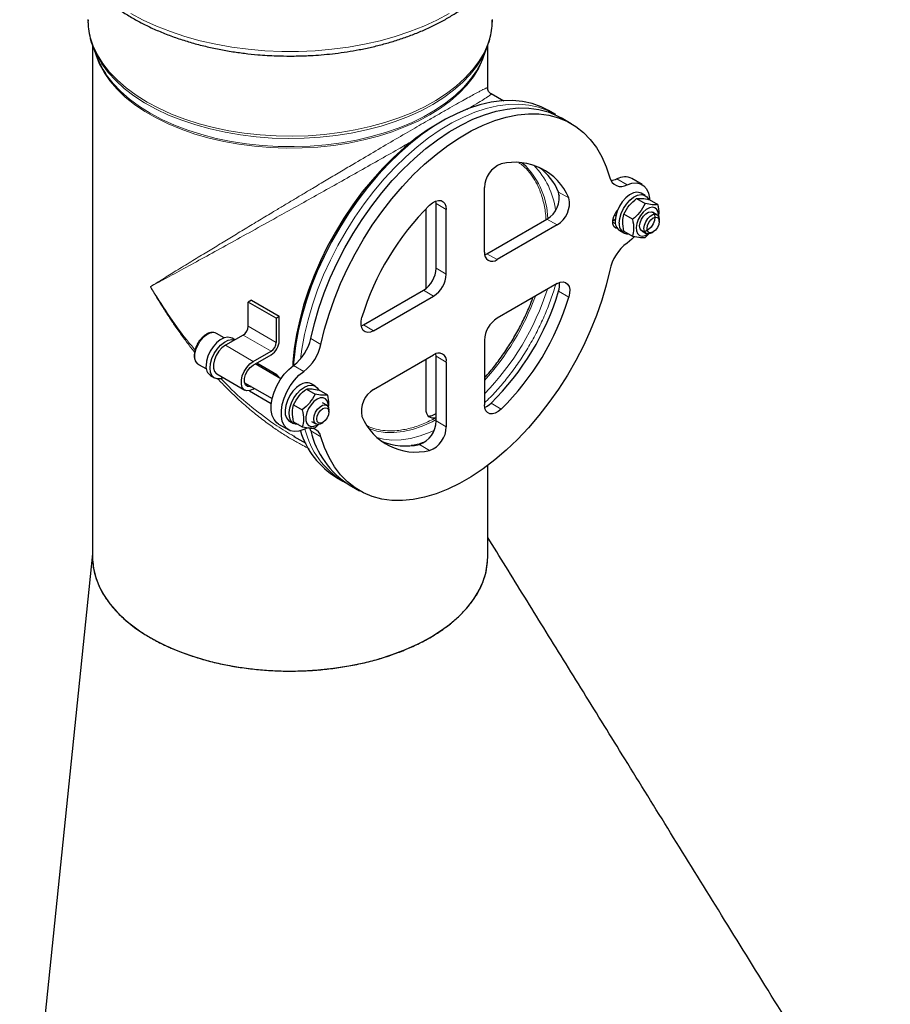
# Model space of a CAD drawing. Units: millimetres. Extents: x 0 to 420, y 0 to 297.
# Drawn here: x 315 to 364, y 202 to 257 of the extents above; entities that cross this region are included whole.
import ezdxf

# ---------------------------------------------------------------- set-up
doc = ezdxf.new("R2010")
doc.units = ezdxf.units.MM

msp = doc.modelspace()

# ---------------------------------------------------------------- linework, layer by layer
at = {"color": 7, "linetype": 'Continuous', "lineweight": 25}
for p, q in [((319.3447, 255.1594), (319.3447, 226.6643)), ((319.3763, 255.0581), (319.5875, 254.5073)), ((319.3973, 255.0045), (319.3763, 255.0581)), ((341.1019, 254.5073), (341.3131, 255.0581)), ((341.3355, 255.1176), (341.3131, 255.0581)), ((341.3447, 252.8), (341.3447, 255.163)), ((341.0837, 254.4605), (341.1019, 254.5073)), ((342.2499, 252.0484), (341.5419, 252.457)), ((345.082, 251.3318), (344.7284, 251.5358)), ((345.1305, 251.3033), (345.082, 251.3318)), ((346.0012, 250.8012), (345.4355, 251.1277)), ((343.2659, 248.6145), (343.4458, 248.4629)), ((349.9414, 247.4147), (349.3757, 247.7412)), ((341.1635, 243.6433), (341.1635, 247.2444)), ((350.1213, 246.7953), (349.895, 246.9259)), ((338.4765, 246.3466), (338.4644, 246.4895)), ((338.4765, 242.7455), (338.4765, 246.3466)), ((349.6336, 246.6342), (350.1164, 246.3556)), ((350.3407, 246.5709), (350.8235, 246.2922)), ((337.9158, 241.623), (337.9158, 246.0645)), ((339.0421, 242.419), (339.0421, 246.0201)), ((348.4015, 245.7096), (348.4755, 245.6669)), ((349.4093, 245.476), (348.9265, 245.7546)), ((350.767, 245.7299), (350.5285, 245.8675)), ((341.3049, 243.5613), (344.6436, 245.4882)), ((345.2093, 245.1617), (341.8706, 243.2348)), ((348.3103, 245.3995), (348.4496, 245.4799)), ((350.8913, 245.3549), (350.8913, 245.4551)), ((348.6953, 244.8473), (348.9216, 244.7167)), ((348.9265, 244.8117), (349.4093, 244.533)), ((349.9286, 244.8282), (350.1672, 244.6906)), ((350.1164, 244.4696), (350.3229, 244.6729)), ((350.4673, 244.7204), (350.554, 244.7705)), ((341.1755, 243.5004), (341.3049, 243.5613)), ((345.2093, 241.8951), (341.8706, 239.9682)), ((334.4306, 239.5938), (337.7693, 241.5207)), ((328.188, 240.9702), (328.0113, 240.8682)), ((329.5669, 239.9704), (328.0113, 240.8682)), ((328.0113, 239.5208), (328.0113, 240.8682)), ((328.188, 240.9702), (329.7437, 240.0724)), ((334.9963, 239.2673), (338.335, 241.1943)), ((329.5669, 239.9704), (329.7437, 240.0724)), ((329.5669, 239.9704), (329.5669, 238.6229)), ((329.7437, 238.725), (329.7437, 240.0724)), ((326.6803, 238.8719), (326.2484, 239.1211)), ((334.3012, 239.5329), (334.4306, 239.5938)), ((327.7284, 239.0309), (326.7385, 238.4595)), ((327.2667, 238.7644), (327.112, 238.8536)), ((341.1635, 238.7435), (341.1635, 235.1424)), ((328.2941, 237.5617), (329.2841, 238.133)), ((338.4765, 237.8456), (338.4644, 237.9886)), ((328.2941, 237.3575), (329.2841, 237.9289)), ((329.609, 236.8177), (328.4839, 237.4671)), ((334.9963, 236.0008), (338.335, 237.9277)), ((337.9158, 234.9024), (337.9158, 237.6858)), ((338.4765, 234.2446), (338.4765, 237.8456)), ((339.0421, 237.5192), (339.0421, 233.9181)), ((325.2487, 237.3889), (325.6806, 237.1397)), ((329.8289, 236.5929), (328.399, 237.4181)), ((325.9124, 236.775), (326.1386, 236.6444)), ((326.2636, 236.8609), (327.8192, 235.9631)), ((327.8139, 236.3703), (329.3424, 235.4881)), ((328.0823, 235.9274), (329.2979, 235.2258)), ((328.2941, 236.0101), (328.3661, 236.0516)), ((331.2488, 236.0236), (331.7316, 235.7449)), ((331.7365, 236.1846), (331.5102, 236.3152)), ((332.4387, 235.6815), (331.9559, 235.9602)), ((332.3822, 235.1192), (332.1437, 235.2569)), ((330.5417, 235.144), (331.0245, 234.8653)), ((332.5066, 234.7443), (332.5066, 234.8444)), ((330.3106, 234.2366), (330.5368, 234.106)), ((330.5417, 234.201), (331.0245, 233.9223)), ((331.5439, 234.2175), (331.7824, 234.0799)), ((332.0825, 234.1097), (332.1692, 234.1598)), ((338.2578, 234.5473), (338.4765, 234.6608)), ((329.6985, 234.0742), (330.2642, 233.7477)), ((331.7316, 233.8589), (331.9381, 234.0623)), ((331.8438, 234.0186), (331.8969, 234.0518)), ((330.5499, 233.3883), (331.2189, 233.0022)), ((330.6094, 233.3583), (330.5529, 233.3932)), ((341.3447, 226.6643), (341.3447, 231.769)), ((332.9316, 231.0958), (333.2851, 230.8918)), ((333.2851, 230.8918), (333.411, 230.8222)), ((333.6387, 230.6877), (334.2044, 230.3612)), ((319.3447, 226.853), (315.2885, 187.5103))]:
    msp.add_line(p, q, dxfattribs=at)
at = {"color": 8, "linetype": 'Continuous', "lineweight": 18}
for p, q in [((348.5386, 247.7253), (349.1043, 247.3988)), ((345.34, 246.7882), (345.2407, 247.0858)), ((345.2966, 246.995), (345.8623, 246.6685)), ((339.0421, 246.0201), (338.4765, 246.3466)), ((345.2093, 245.1617), (344.6436, 245.4882)), ((348.4611, 245.225), (348.3052, 245.3149)), ((341.8706, 243.2348), (341.3049, 243.5613)), ((338.4765, 242.7455), (339.0421, 242.419)), ((338.335, 241.1943), (337.7693, 241.5207)), ((345.8623, 241.1421), (345.2966, 241.4686)), ((328.0113, 239.5208), (329.5669, 238.6229)), ((334.4306, 239.5938), (334.9963, 239.2673)), ((329.2841, 238.133), (327.7284, 239.0309)), ((331.4959, 238.8385), (332.0616, 238.512)), ((328.2941, 237.5617), (326.7385, 238.4595)), ((339.0421, 237.5192), (338.4765, 237.8456)), ((331.1013, 237.0085), (330.5356, 237.335)), ((341.5309, 235.2337), (342.0966, 234.9072)), ((339.0421, 233.9181), (338.4765, 234.2446)), ((332.0616, 233.3686), (331.4959, 233.6951)), ((338.109, 232.6057), (337.5433, 232.9322))]:
    msp.add_line(p, q, dxfattribs=at)
at = {"color": 8, "linetype": 'Continuous', "lineweight": 18, "flags": 128}
for points in [[(339.2048, 256.9379), (338.5179, 256.5701), (337.7853, 256.2329), (337.0111, 255.9282), (336.1996, 255.6578), (335.3554, 255.4232), (334.4831, 255.2256), (333.5877, 255.0662), (332.6742, 254.9459), (331.7476, 254.8653), (330.8132, 254.8249), (329.8762, 254.8249), (328.9418, 254.8653), (328.0152, 254.9459), (327.1017, 255.0662), (326.2063, 255.2256), (325.3341, 255.4232), (324.4898, 255.6578), (323.6784, 255.9282), (322.9042, 256.2329), (322.1716, 256.5701), (321.4847, 256.9379)], [(322.3827, 252.007), (321.7753, 252.3866), (321.222, 252.7929), (320.7265, 253.2232), (320.2917, 253.675), (319.9205, 254.1452), (319.6153, 254.6309), (319.3778, 255.1292), (319.2097, 255.6367), (319.112, 256.1503), (319.0847, 256.6022)], [(341.6047, 256.6022), (341.5908, 256.2793), (341.5108, 255.7647), (341.3602, 255.2553), (341.14, 254.7544), (340.8515, 254.2653), (340.4966, 253.7909), (340.0775, 253.3343), (339.5968, 252.8983), (339.0577, 252.4858), (338.4635, 252.0993), (337.8179, 251.7412), (337.1251, 251.4139), (336.3895, 251.1194), (335.6156, 250.8595), (334.8084, 250.636), (333.973, 250.4502), (333.1146, 250.3033), (332.2387, 250.1962), (331.3509, 250.1296), (330.4567, 250.1039), (329.5617, 250.1193), (328.6718, 250.1757), (327.7924, 250.2727), (326.9291, 250.4098), (326.0875, 250.586), (325.2727, 250.8002), (324.49, 251.0511), (323.7444, 251.3371), (323.0405, 251.6564), (322.3827, 252.007)], [(338.2882, 251.8744), (337.632, 251.5247), (336.9297, 251.2061), (336.1858, 250.9208), (335.4049, 250.6705), (334.5921, 250.4567), (333.7524, 250.2809), (332.8911, 250.1442), (332.0138, 250.0474), (331.1259, 249.9911), (330.233, 249.9758), (329.3409, 250.0014), (328.4551, 250.0678), (327.5813, 250.1747), (326.7249, 250.3213), (325.8915, 250.5066), (325.0861, 250.7297), (324.314, 250.9889), (323.5801, 251.2827), (322.8889, 251.6093), (322.2449, 251.9665), (321.652, 252.3521), (321.1142, 252.7637), (320.6346, 253.1986), (320.2165, 253.6542), (319.8624, 254.1275), (319.5746, 254.6155), (319.3973, 255.0045)], [(341.3131, 255.0581), (341.2861, 254.9893), (341.0492, 254.4923), (340.7446, 254.0076), (340.3743, 253.5385), (339.9406, 253.0878), (339.4462, 252.6585), (338.8942, 252.2532), (338.2882, 251.8744)], [(341.204, 254.7734), (341.0759, 254.3908), (340.8467, 253.897), (340.5493, 253.4154), (340.1857, 252.9491), (339.7583, 252.5013), (339.2699, 252.0748), (338.7236, 251.6723), (338.1229, 251.2966), (337.4718, 250.9499), (336.7745, 250.6346), (336.0354, 250.3527), (335.2595, 250.106), (334.4517, 249.8962), (333.6173, 249.7246), (332.7616, 249.5922), (331.8902, 249.5001), (331.0089, 249.4487), (330.1232, 249.4384), (329.239, 249.4693), (328.3619, 249.5411), (327.4977, 249.6534), (326.652, 249.8055), (325.8302, 249.9964), (325.0377, 250.2248), (324.2796, 250.4893), (323.5608, 250.7882), (322.8861, 251.1194), (322.2597, 251.481), (321.6857, 251.8704), (321.1679, 252.2852), (320.7096, 252.7228), (320.3138, 253.1801), (319.9831, 253.6544), (319.7195, 254.1426), (319.5249, 254.6413), (319.4855, 254.7734)], [(320.0593, 253.602), (320.124, 253.5071), (320.4881, 253.0401), (320.9162, 252.5916), (321.4054, 252.1644), (321.9526, 251.7613), (322.5542, 251.3849), (323.2063, 251.0377), (323.9048, 250.7219), (324.645, 250.4396), (325.4221, 250.1925), (326.2312, 249.9823), (327.067, 249.8104), (327.924, 249.6779), (328.7967, 249.5856), (329.6795, 249.5341), (330.5666, 249.5238), (331.4522, 249.5547), (332.3307, 249.6267), (333.1963, 249.7392), (334.0433, 249.8915), (334.8664, 250.0827), (335.6602, 250.3115), (336.4195, 250.5764), (337.1394, 250.8757), (337.8152, 251.2075), (338.4426, 251.5696), (339.0175, 251.9597), (339.5361, 252.3752), (339.9951, 252.8134), (340.3916, 253.2715), (340.7228, 253.7466), (340.9868, 254.2354), (341.0837, 254.4605)], [(345.082, 251.3318), (344.6698, 251.5385), (344.1662, 251.717), (343.6325, 251.8317), (343.0722, 251.8819), (342.4884, 251.8674), (341.8847, 251.7882), (341.2649, 251.6447), (340.6325, 251.438), (339.9913, 251.1691), (339.3454, 250.8397), (338.6984, 250.4518), (338.0544, 250.0078), (337.4171, 249.5102), (336.7905, 248.9622), (336.1783, 248.3669), (335.5841, 247.728), (335.0116, 247.0493), (334.4642, 246.3349), (333.9452, 245.5891), (333.4577, 244.8163), (333.0046, 244.0213), (332.5886, 243.2088), (332.2124, 242.3836), (331.878, 241.5509), (331.5876, 240.7154), (331.3429, 239.8824), (331.1453, 239.0568), (330.9961, 238.2435), (330.9219, 237.6934)], [(326.2484, 239.1211), (326.2312, 239.1304), (326.0738, 239.1679), (325.8924, 239.1376), (325.7003, 239.0419), (325.5117, 238.8879), (325.3408, 238.6869), (325.2, 238.4538), (325.1, 238.2061), (325.048, 237.9619), (325.048, 237.7395), (325.1, 237.5554), (325.2, 237.4231), (325.2487, 237.3889)], [(338.4765, 234.318), (338.245, 234.1976), (337.6972, 233.9538), (337.1574, 233.7718), (336.63, 233.6531), (336.1194, 233.5987), (335.6299, 233.6092), (335.1654, 233.6843), (334.7299, 233.8234), (334.7295, 233.8236)], [(338.3511, 233.708), (338.1341, 233.6123), (337.5834, 233.4099), (337.0439, 233.2705), (336.5199, 233.1952), (336.0156, 233.1846), (335.5351, 233.2388), (335.1669, 233.3297)]]:
    msp.add_lwpolyline(points, dxfattribs=at)
at = {"color": 7, "linetype": 'Continuous', "lineweight": 25, "flags": 128}
for points in [[(344.7284, 251.5358), (344.3163, 251.7426), (343.8126, 251.9211), (343.279, 252.0358), (342.7186, 252.086), (342.1348, 252.0715), (341.5312, 251.9922), (340.9113, 251.8488), (340.2789, 251.642), (339.6378, 251.3731), (338.9918, 251.0438), (338.3449, 250.6559), (337.7008, 250.2118), (337.0636, 249.7143), (336.437, 249.1662), (335.8247, 248.571), (335.2306, 247.932), (334.6581, 247.2534), (334.1107, 246.5389), (333.5916, 245.7931), (333.1041, 245.0204), (332.651, 244.2254), (332.2351, 243.4128), (331.8588, 242.5877), (331.5245, 241.7549), (331.2341, 240.9195), (330.9893, 240.0865), (330.7918, 239.2608), (330.6425, 238.4475), (330.5426, 237.6515), (330.5152, 237.3203)], [(331.4959, 238.8385), (331.6962, 239.6774), (331.9452, 240.5239), (332.2414, 241.3729), (332.5828, 242.219), (332.9675, 243.0569), (333.393, 243.8814), (333.8566, 244.6876), (334.3555, 245.4702), (334.8866, 246.2245), (335.4465, 246.9457), (336.0319, 247.6295), (336.639, 248.2715), (337.2642, 248.8678), (337.9034, 249.4147), (338.5528, 249.9087), (339.2083, 250.3469), (339.8659, 250.7264), (340.5214, 251.0449), (341.1708, 251.3004), (341.81, 251.4915), (342.4352, 251.6168), (343.0423, 251.6755), (343.6277, 251.6675), (344.1877, 251.5925), (344.7187, 251.4513), (345.2176, 251.2445), (345.4355, 251.1277)], [(332.0616, 238.512), (332.2619, 239.3509), (332.5109, 240.1975), (332.8071, 241.0464), (333.1485, 241.8925), (333.5332, 242.7304), (333.9587, 243.555), (334.4223, 244.3611), (334.9212, 245.1437), (335.4523, 245.898), (336.0122, 246.6193), (336.5976, 247.303), (337.2047, 247.9451), (337.8299, 248.5414), (338.4691, 249.0882), (339.1185, 249.5822), (339.774, 250.0204), (340.4316, 250.3999), (341.0871, 250.7184), (341.7365, 250.974), (342.3757, 251.165), (343.0009, 251.2903), (343.608, 251.3491), (344.1934, 251.341), (344.7533, 251.2661), (345.2844, 251.1248), (345.7833, 250.918), (346.2469, 250.6471), (346.6724, 250.3136), (347.0571, 249.9197), (347.3985, 249.4678), (347.6947, 248.9607), (347.9437, 248.4016), (348.144, 247.7939)], [(338.9972, 251.0468), (338.6179, 250.838), (337.9793, 250.4405), (337.3446, 249.9875), (336.7179, 249.4817), (336.1028, 248.9264), (335.5032, 248.3249), (334.9228, 247.681), (334.3652, 246.9985), (333.8339, 246.2818), (333.332, 245.5352), (332.8627, 244.7633), (332.4289, 243.971), (332.0333, 243.163), (331.6782, 242.3444), (331.366, 241.5203), (331.0984, 240.6956), (330.8772, 239.8755), (330.7037, 239.065), (330.5791, 238.2691), (330.504, 237.4928), (330.4931, 237.304)], [(349.1043, 247.3988), (349.3721, 247.4868), (349.6239, 247.5069), (349.85, 247.4586), (350.0419, 247.3436), (350.1926, 247.1662), (350.2963, 246.9332), (350.3492, 246.6531), (350.3538, 246.5852)], [(349.895, 246.9259), (349.8361, 246.9538), (349.6565, 246.9818), (349.4542, 246.941), (349.2419, 246.8339), (349.033, 246.6673), (348.8405, 246.4516), (348.6766, 246.2004), (348.5516, 245.9295), (348.4733, 245.6559), (348.4467, 245.3969)], [(348.6729, 245.2663), (348.6996, 245.5254), (348.7779, 245.7989), (348.9029, 246.0698), (349.0668, 246.321), (349.2592, 246.5367), (349.4682, 246.7033), (349.6805, 246.8104), (349.8827, 246.8512), (350.0623, 246.8232), (350.2079, 246.7282), (350.3104, 246.5721), (350.3223, 246.5421)], [(338.109, 246.2553), (338.2726, 246.3894), (338.4398, 246.4801), (338.601, 246.5222), (338.7474, 246.5134), (338.8708, 246.4542), (338.9642, 246.3479), (339.0224, 246.2004), (339.0421, 246.0201)], [(348.5679, 244.9621), (348.482, 244.9794), (348.3715, 245.0677), (348.3128, 245.2203), (348.3128, 245.4188), (348.3715, 245.6393), (348.482, 245.8552), (348.5679, 245.9716)], [(350.7675, 246.0182), (350.658, 246.1158), (350.5137, 246.1512), (350.3463, 246.1215), (350.1694, 246.0291), (349.9973, 245.8816), (349.8439, 245.6908), (349.7217, 245.4722), (349.6405, 245.2435), (349.607, 245.0234), (349.6239, 244.8294), (349.6897, 244.6775), (349.7992, 244.5799), (349.9434, 244.5446), (350.1108, 244.5743), (350.2817, 244.6625)], [(350.4407, 245.046), (350.3022, 244.9079), (350.1549, 244.8229), (350.0164, 244.8012), (349.9036, 244.8454), (349.8299, 244.9502), (349.8043, 245.103), (349.8299, 245.2854), (349.9036, 245.4753), (350.0164, 245.6498), (350.1549, 245.7879), (350.3022, 245.8729), (350.4407, 245.8946), (350.5535, 245.8504), (350.6272, 245.7455), (350.6528, 245.5927), (350.6272, 245.4104), (350.5535, 245.2205), (350.4407, 245.046)], [(350.4673, 244.7204), (350.3934, 244.6852), (350.2549, 244.6635), (350.1421, 244.7077), (350.0684, 244.8125), (350.0428, 244.9654), (350.0684, 245.1477), (350.1421, 245.3376), (350.2549, 245.5121), (350.3934, 245.6502), (350.5408, 245.7353), (350.6792, 245.757), (350.7921, 245.7128), (350.8658, 245.6079), (350.8913, 245.4551)], [(350.8913, 245.3549), (350.8657, 245.191), (350.7925, 245.0223), (350.683, 244.8746), (350.5538, 244.7704), (350.4247, 244.7255), (350.3152, 244.7468), (350.242, 244.831), (350.2163, 244.9654), (350.242, 245.1294), (350.3152, 245.298), (350.4247, 245.4457), (350.5538, 245.5499), (350.683, 245.5948), (350.7925, 245.5735), (350.8657, 245.4893), (350.8913, 245.3549)], [(349.5103, 244.5153), (349.3721, 244.3752), (349.1043, 244.1539)], [(348.144, 242.6505), (347.9437, 241.8116), (347.6947, 240.965), (347.3985, 240.1161), (347.0571, 239.27), (346.6724, 238.4321), (346.2469, 237.6075), (345.7833, 236.8014), (345.2844, 236.0188), (344.7533, 235.2645), (344.1934, 234.5432), (343.608, 233.8594), (343.0009, 233.2174), (342.3757, 232.6211), (341.7365, 232.0743), (341.0871, 231.5802), (340.4316, 231.1421), (339.774, 230.7626), (339.1185, 230.4441), (338.4691, 230.1885), (337.8299, 229.9975), (337.2047, 229.8722), (336.5976, 229.8134), (336.0122, 229.8215), (335.4523, 229.8964), (334.9212, 230.0377), (334.4223, 230.2444), (333.9587, 230.5154), (333.5332, 230.8488), (333.1485, 231.2427), (332.8071, 231.6946), (332.5109, 232.2017), (332.2619, 232.7609), (332.0616, 233.3686)], [(345.2093, 241.8951), (345.3812, 241.9698), (345.5428, 241.9911), (345.6843, 241.9576), (345.7974, 241.8713), (345.8752, 241.7375), (345.913, 241.5641), (345.9086, 241.3616), (345.8623, 241.1421)], [(334.9963, 239.2673), (334.8244, 239.1926), (334.6628, 239.1714), (334.5212, 239.2049), (334.4082, 239.2912), (334.3304, 239.425), (334.2926, 239.5984), (334.2969, 239.8009), (334.3433, 240.0204)], [(327.112, 238.8536), (327.0531, 238.8815), (326.8735, 238.9095), (326.6712, 238.8687), (326.4589, 238.7616), (326.25, 238.595), (326.0575, 238.3793), (325.8937, 238.1281), (325.7686, 237.8572), (325.6903, 237.5837), (325.6637, 237.3246)], [(325.8899, 237.194), (325.9166, 237.4531), (325.9949, 237.7267), (326.1199, 237.9975), (326.2838, 238.2487), (326.4763, 238.4644), (326.6852, 238.631), (326.8975, 238.7381), (327.0998, 238.7789), (327.2569, 238.7587)], [(326.7385, 238.4595), (326.5492, 238.3189), (326.3753, 238.1267), (326.2308, 237.8987), (326.1274, 237.6533), (326.0736, 237.4104), (326.0736, 237.1895), (326.1274, 237.0088), (326.2308, 236.8827), (326.2636, 236.8609)], [(328.2941, 236.0101), (328.1049, 235.9323), (327.9309, 235.9236), (327.7864, 235.9848), (327.6831, 236.1109), (327.6292, 236.2917), (327.6292, 236.5125), (327.6831, 236.7555), (327.7864, 237.0009), (327.9309, 237.2289), (328.1049, 237.421), (328.2941, 237.5617)], [(326.6303, 236.6493), (326.4763, 236.6004), (326.2838, 236.5939), (326.1199, 236.6559), (325.9949, 236.7824), (325.9166, 236.9657), (325.8899, 237.194)], [(328.1745, 236.1621), (328.1248, 236.151), (327.9759, 236.1643), (327.8655, 236.2526), (327.8067, 236.4053), (327.8067, 236.6038), (327.8655, 236.8243), (327.9759, 237.0402), (328.1248, 237.2253), (328.2941, 237.3575)], [(329.6985, 234.0742), (329.598, 234.1453), (329.4473, 234.3227), (329.3436, 234.5558), (329.2907, 234.8358), (329.2907, 235.1523), (329.3436, 235.4933), (329.4473, 235.8461), (329.598, 236.1974), (329.79, 236.5341), (330.0161, 236.8434), (330.2678, 237.1137), (330.5356, 237.335)], [(331.1013, 233.7636), (330.8334, 233.6757), (330.5817, 233.6555), (330.3556, 233.7038), (330.1636, 233.8189), (330.013, 233.9962), (329.9092, 234.2293), (329.8564, 234.5093), (329.8564, 234.8258), (329.9092, 235.1669), (330.013, 235.5196), (330.1636, 235.8709), (330.3556, 236.2076), (330.5817, 236.5169), (330.8334, 236.7872), (331.1013, 237.0085)], [(330.9104, 236.2559), (330.6994, 236.1033), (330.5016, 235.8987), (330.3296, 235.655), (330.194, 235.3875), (330.1034, 235.113), (330.0636, 234.8487), (330.0769, 234.6112), (330.1426, 234.4155), (330.2566, 234.2739), (330.3106, 234.2366)], [(330.8033, 234.0517), (330.6379, 234.0646), (330.4829, 234.1433), (330.3689, 234.2849), (330.3032, 234.4806), (330.2898, 234.7181), (330.3297, 234.9824), (330.4202, 235.2569), (330.5558, 235.5244), (330.7279, 235.7681), (330.9257, 235.9727), (331.1367, 236.1253)], [(331.1367, 236.1253), (331.3477, 236.2163), (331.5455, 236.24), (331.7175, 236.1949), (331.8531, 236.0839), (331.922, 235.9697)], [(332.4638, 235.0341), (332.4597, 235.1949), (332.4098, 235.3624), (332.3141, 235.4792), (332.1802, 235.5359), (332.0191, 235.5279), (331.8438, 235.4558), (331.6685, 235.3256), (331.5074, 235.1476), (331.3735, 234.9364), (331.2778, 234.7091), (331.2279, 234.484), (331.2279, 234.2794), (331.2778, 234.112), (331.3735, 233.9952), (331.5074, 233.9385), (331.6685, 233.9465), (331.8438, 234.0186)], [(332.0825, 234.1097), (332.0086, 234.0745), (331.8702, 234.0528), (331.7573, 234.097), (331.6836, 234.2019), (331.658, 234.3547), (331.6836, 234.537), (331.7573, 234.7269), (331.8702, 234.9014), (332.0086, 235.0396), (332.156, 235.1246), (332.2944, 235.1463), (332.4073, 235.1021), (332.481, 234.9972), (332.5066, 234.8444)], [(332.5066, 234.7443), (332.4809, 234.5803), (332.4077, 234.4116), (332.2982, 234.2639), (332.1691, 234.1597), (332.0399, 234.1148), (331.9304, 234.1361), (331.8572, 234.2203), (331.8315, 234.3547), (331.8572, 234.5187), (331.9304, 234.6874), (332.0399, 234.835), (332.1691, 234.9393), (332.2982, 234.9841), (332.4077, 234.9628), (332.4809, 234.8786), (332.5066, 234.7443)], [(338.4699, 234.4249), (338.3559, 234.4002), (338.2496, 234.4015), (338.1538, 234.4287), (338.0715, 234.4811), (338.0049, 234.5571), (337.9559, 234.6546), (337.9259, 234.7708), (337.9158, 234.9024)], [(342.0966, 234.9072), (341.933, 234.7731), (341.7658, 234.6824), (341.6046, 234.6403), (341.4582, 234.6491), (341.3348, 234.7083), (341.2414, 234.8146), (341.1832, 234.962), (341.1635, 235.1424)], [(331.4959, 233.6951), (331.4393, 233.8445), (331.4365, 233.8501)], [(319.3447, 226.6643), (319.347, 226.5365), (319.4004, 226.0261), (319.5249, 225.5199), (319.7195, 225.0212), (319.9831, 224.533), (320.3138, 224.0587), (320.7096, 223.6014), (321.1679, 223.1638), (321.6857, 222.749), (322.2597, 222.3596), (322.8861, 221.998), (323.5608, 221.6668), (324.2796, 221.3679), (325.0377, 221.1034), (325.8302, 220.875), (326.652, 220.6841), (327.4977, 220.532), (328.3619, 220.4197), (329.239, 220.3479), (330.1232, 220.317), (331.0089, 220.3273), (331.8902, 220.3787), (332.7616, 220.4708), (333.6173, 220.6032), (334.4517, 220.7748), (335.2595, 220.9846), (336.0354, 221.2313), (336.7745, 221.5132), (337.4718, 221.8285), (338.1229, 222.1752)], [(338.1229, 222.1752), (338.7236, 222.5509), (339.2699, 222.9534), (339.7583, 223.3799), (340.1857, 223.8278), (340.5493, 224.294), (340.8467, 224.7756), (341.0759, 225.2694), (341.2356, 225.7723), (341.3247, 226.281), (341.3447, 226.6643)]]:
    msp.add_lwpolyline(points, dxfattribs=at)
at = {"color": 7, "linetype": 'Continuous', "lineweight": 25}
for centre, radius, start, end in [((323.8469, 256.1516), 4.5658, 201.10915, 213.94666), ((342.5832, 247.2228), 1.4199, 110.04046, 179.12933), ((342.8688, 245.3976), 3.2521, 23.00367, 103.73478), ((342.1655, 245.6476), 3.4087, 23.28392, 52.94154), ((348.767, 247.9436), 0.6407, 193.50953, 301.76369), ((348.1424, 248.5679), 0.9311, 273.75587, 295.1845), ((348.9723, 246.9368), 0.8999, 63.36467, 118.81078), ((343.9447, 246.686), 1.3868, 300.26396, 12.87527), ((348.4199, 235.7733), 14.7033, 134.52841, 163.21058), ((344.5104, 246.3595), 1.3868, 300.26396, 12.87527), ((350.2314, 245.7062), 0.6202, 354.31371, 30.19973), ((349.0202, 245.3253), 0.578, 172.89201, 235.80055), ((349.182, 245.1787), 0.5165, 170.23967, 270.38975), ((350.6579, 242.1033), 2.5728, 127.14891, 167.71945), ((341.5946, 243.5733), 0.4368, 170.77973, 309.18503), ((336.9414, 242.8153), 1.5366, 302.60229, 357.39771), ((337.5071, 242.4888), 1.5366, 302.60229, 357.39771), ((344.308, 241.7995), 1.0425, 341.49323, 8.6365), ((331.2106, 245.7214), 14.714, 314.53905, 343.19993), ((331.7857, 245.3892), 14.7033, 314.52841, 343.21058), ((342.6985, 238.6737), 1.5366, 122.60229, 177.39771), ((327.3972, 239.5487), 0.6147, 302.60229, 357.39771), ((328.7459, 238.7703), 0.9988, 302.60229, 357.39771), ((328.9529, 238.6508), 0.6147, 302.60229, 357.39771), ((328.982, 239.3857), 2.5728, 307.14891, 347.71945), ((329.5477, 239.0592), 2.5728, 307.14891, 347.71945), ((338.611, 237.5891), 0.4368, 350.77973, 129.18503), ((326.2373, 237.253), 0.578, 172.89201, 235.80055), ((329.481, 236.596), 0.2523, 12.72293, 107.2947), ((331.2589, 235.795), 0.5777, 64.20632, 127.09548), ((335.6952, 234.803), 1.3868, 120.26396, 192.87527), ((340.8233, 235.9208), 0.9864, 290.91993, 315.84244), ((337.3368, 235.7649), 3.2521, 203.00367, 283.73478), ((337.0567, 234.2661), 1.4199, 290.04046, 359.12933), ((338.0994, 234.992), 0.4721, 261.35199, 289.60682), ((335.3472, 235.0501), 4.6338, 196.99175, 238.57948), ((331.4386, 233.2189), 0.6407, 13.50953, 121.76369), ((336.2515, 234.8165), 4.8861, 193.26885, 237.67287), ((337.6224, 233.9397), 1.4199, 290.04046, 359.12933), ((336.7844, 236.4269), 3.5761, 247.57538, 282.25212)]:
    msp.add_arc(centre, radius, start, end, dxfattribs=at)
at = {"color": 8, "linetype": 'Continuous', "lineweight": 18}
for centre, radius, start, end in [((340.279, 245.3878), 4.4141, 1.68445, 44.15843), ((340.7875, 245.428), 4.37, 7.26143, 44.34967), ((330.6117, 246.0644), 14.7522, 315.66547, 342.30993), ((330.3842, 246.1946), 14.5028, 318.00939, 339.84024), ((335.756, 234.9104), 4.7175, 193.70565, 238.41482)]:
    msp.add_arc(centre, radius, start, end, dxfattribs=at)
at = {"color": 7, "linetype": 'Continuous', "lineweight": 25}
for points, knots in [([(317.8201, 261.9945), (317.819, 261.9579), (317.8124, 261.7408), (317.8628, 261.3395), (317.9773, 260.7909), (318.1606, 260.26), (318.3982, 259.7527), (318.6825, 259.2739), (319.0198, 258.8086), (319.4084, 258.3592), (319.8462, 257.9278), (320.3306, 257.5166), (320.859, 257.1273), (321.4286, 256.7614), (322.0363, 256.4204), (322.6791, 256.1055), (323.3536, 255.8178), (324.0561, 255.5584), (324.7825, 255.3282), (325.528, 255.1281), (326.2859, 254.9589), (327.0452, 254.8217), (327.7956, 254.7159), (328.467, 254.6461), (329.0637, 254.6027), (329.666, 254.5729), (330.0938, 254.5686), (330.3447, 254.5661)], [0, 0, 0, 0, 0.0089944, 0.0533068, 0.0986691, 0.1452613, 0.18758, 0.2301613, 0.2729665, 0.3159418, 0.359028, 0.4021704, 0.4453235, 0.4884512, 0.531517, 0.5744999, 0.6173776, 0.6601211, 0.7026865, 0.7449992, 0.7869197, 0.8281552, 0.8679757, 0.9063976, 0.9337262, 0.9611299, 1, 1, 1, 1]), ([(330.3447, 254.5661), (330.6497, 254.5697), (331.0778, 254.5747), (331.7074, 254.6081), (332.2416, 254.648), (332.8734, 254.7146), (333.5291, 254.8046), (334.2053, 254.9211), (334.8895, 255.0646), (335.5733, 255.2353), (336.2498, 255.4332), (336.9132, 255.658), (337.5585, 255.9091), (338.1813, 256.186), (338.778, 256.4876), (339.345, 256.8133), (339.8794, 257.1621), (340.3782, 257.5329), (340.839, 257.9248), (341.2591, 258.3368), (341.6363, 258.7678), (341.9683, 259.2167), (342.2529, 259.6824), (342.4876, 260.1637), (342.6709, 260.6595), (342.7978, 261.1686), (342.8684, 261.6429), (342.8686, 261.9469), (342.8686, 262.0766)], [0, 0, 0, 0, 0.0469317, 0.0658627, 0.0972618, 0.1297865, 0.1645989, 0.2008405, 0.2381661, 0.2763014, 0.3150541, 0.3542845, 0.39389, 0.4337951, 0.4739439, 0.5142953, 0.55482, 0.5954953, 0.6363013, 0.6772275, 0.7182689, 0.7594279, 0.8007194, 0.8421772, 0.8838642, 0.9258807, 0.9683702, 1, 1, 1, 1]), ([(319.0925, 256.5816), (319.0914, 256.4986), (319.0878, 256.2424), (319.1532, 255.8106), (319.2581, 255.3651), (319.3663, 255.098), (319.4055, 255.0011)], [0, 0, 0, 0, 0.1552731, 0.478688, 0.8108184, 1, 1, 1, 1]), ([(341.3307, 255.1242), (341.3635, 255.2105), (341.4563, 255.4547), (341.5457, 255.8698), (341.6034, 256.2704), (341.5986, 256.5085), (341.5971, 256.5804)], [0, 0, 0, 0, 0.1823007, 0.5159794, 0.8538444, 1, 1, 1, 1]), ([(341.5445, 252.4555), (341.5156, 252.4753), (341.4579, 252.5148), (341.3948, 252.5998), (341.3529, 252.697), (341.3474, 252.7667), (341.3447, 252.8015)], [0, 0, 0, 0, 0.2502331, 0.5002153, 0.750155, 1, 1, 1, 1]), ([(348.9265, 245.7546), (349.0199, 245.9308), (349.1945, 246.2603), (349.4942, 246.5155), (349.6336, 246.6342)], [0, 0, 0, 0, 0.5347467, 1, 1, 1, 1]), ([(350.1164, 246.3556), (350.023, 246.1794), (349.8484, 245.8499), (349.5487, 245.5947), (349.4093, 245.476)], [0, 0, 0, 0, 0.5347467, 1, 1, 1, 1]), ([(349.6336, 246.6342), (349.727, 246.6419), (349.9016, 246.6563), (350.2013, 246.598), (350.3407, 246.5709)], [0, 0, 0, 0, 0.5347467, 1, 1, 1, 1]), ([(350.8235, 246.2922), (350.7301, 246.2845), (350.5555, 246.2701), (350.2558, 246.3284), (350.1164, 246.3556)], [0, 0, 0, 0, 0.5347467, 1, 1, 1, 1]), ([(350.8581, 245.6075), (350.871, 245.6757), (350.9087, 245.8761), (350.8574, 246.1268), (350.8235, 246.2922)], [0, 0, 0, 0, 0.3404155, 1, 1, 1, 1]), ([(348.9265, 244.8117), (348.8935, 244.9992), (348.8319, 245.3499), (348.8965, 245.6261), (348.9265, 245.7546)], [0, 0, 0, 0, 0.53474672, 1, 1, 1, 1]), ([(349.4093, 245.476), (349.4423, 245.2885), (349.5039, 244.9378), (349.4394, 244.6615), (349.4093, 244.533)], [0, 0, 0, 0, 0.5347467, 1, 1, 1, 1]), ([(349.4093, 244.533), (349.5686, 244.5027), (349.8666, 244.4459), (350.0371, 244.4621), (350.1164, 244.4696)], [0, 0, 0, 0, 0.5347467, 1, 1, 1, 1]), ([(341.1635, 236.6387), (341.2689, 236.7555), (341.5547, 237.0721), (341.9942, 237.6433), (342.4776, 238.3402), (342.9238, 239.0759), (343.3245, 239.8352), (343.6421, 240.5198), (343.8033, 240.9507), (343.8668, 241.1203)], [0, 0, 0, 0, 0.0923697, 0.250384, 0.4116215, 0.5728786, 0.7341161, 0.8953731, 1, 1, 1, 1]), ([(326.2519, 239.1113), (326.226, 239.1277), (326.1566, 239.1715), (326.0189, 239.1853), (325.8629, 239.1605), (325.7081, 239.0945), (325.5702, 239.0032), (325.4529, 238.8968), (325.3748, 238.8148), (325.3375, 238.7629), (325.3276, 238.7492)], [0, 0, 0, 0, 0.0981062, 0.2633025, 0.4256447, 0.5746928, 0.7327337, 0.8535664, 0.9612679, 1, 1, 1, 1]), ([(325.2045, 238.569), (325.1645, 238.4941), (325.1162, 238.4038), (325.0848, 238.3104), (325.0794, 238.2944)], [0, 0, 0, 0, 0.8292289, 1, 1, 1, 1]), ([(325.3276, 238.7492), (325.3024, 238.7167), (325.258, 238.6594), (325.2206, 238.5963), (325.2045, 238.569)], [0, 0, 0, 0, 0.5694494, 1, 1, 1, 1]), ([(325.0794, 238.2944), (325.074, 238.2793), (325.0505, 238.2135), (325.0228, 238.0961), (325.0037, 237.9442), (325.0075, 237.7959), (325.0366, 237.6545), (325.0965, 237.5282), (325.1724, 237.4326), (325.2384, 237.4008), (325.2628, 237.389)], [0, 0, 0, 0, 0.03989668, 0.17367159, 0.30903448, 0.45160806, 0.59849457, 0.74976677, 0.90783833, 1, 1, 1, 1]), ([(330.5417, 235.144), (330.6351, 235.3202), (330.8097, 235.6496), (331.1094, 235.9048), (331.2488, 236.0236)], [0, 0, 0, 0, 0.5347467, 1, 1, 1, 1]), ([(331.2488, 236.0236), (331.3422, 236.0313), (331.5168, 236.0457), (331.8165, 235.9873), (331.9559, 235.9602)], [0, 0, 0, 0, 0.53474672, 1, 1, 1, 1]), ([(331.7316, 235.7449), (331.6383, 235.5687), (331.4636, 235.2392), (331.164, 234.984), (331.0245, 234.8653)], [0, 0, 0, 0, 0.5347467, 1, 1, 1, 1]), ([(332.4387, 235.6815), (332.3454, 235.6738), (332.1707, 235.6594), (331.8711, 235.7178), (331.7316, 235.7449)], [0, 0, 0, 0, 0.5347467, 1, 1, 1, 1]), ([(332.4734, 234.9968), (332.4862, 235.065), (332.5239, 235.2655), (332.4726, 235.5162), (332.4387, 235.6815)], [0, 0, 0, 0, 0.3404155, 1, 1, 1, 1]), ([(330.5417, 234.201), (330.5088, 234.3885), (330.4471, 234.7392), (330.5117, 235.0154), (330.5417, 235.144)], [0, 0, 0, 0, 0.5347467, 1, 1, 1, 1]), ([(331.0245, 234.8653), (331.0575, 234.6778), (331.1192, 234.3271), (331.0546, 234.0509), (331.0245, 233.9223)], [0, 0, 0, 0, 0.5347467, 1, 1, 1, 1]), ([(331.0245, 233.9223), (331.1839, 233.892), (331.4818, 233.8352), (331.6523, 233.8514), (331.7316, 233.8589)], [0, 0, 0, 0, 0.5347467, 1, 1, 1, 1]), ([(363.7611, 191.5476), (363.4484, 192.0528), (362.1375, 194.1707), (359.8693, 197.8346), (356.9913, 202.4839), (354.2236, 206.955), (351.5649, 211.2504), (349.0602, 215.2972), (346.7046, 219.1033), (344.4936, 222.676), (342.7175, 225.5459), (341.6784, 227.2247), (341.3447, 227.7639)], [0, 0, 0, 0, 0.0415823, 0.1743169, 0.3023541, 0.4256944, 0.5443378, 0.6582843, 0.7614173, 0.8603743, 0.9551547, 1, 1, 1, 1]), ([(321.8863, 222.6056), (322.086, 222.4735), (322.487, 222.2083), (323.164, 221.8458), (323.8963, 221.5112), (324.6756, 221.215), (325.4903, 220.9591), (326.335, 220.7445), (327.2174, 220.5696), (328.1194, 220.4393), (329.0349, 220.3534), (329.9551, 220.3121), (330.8891, 220.3158), (331.8161, 220.3651), (332.7292, 220.4591), (333.6212, 220.596), (334.4995, 220.7777), (335.3459, 221.0013), (336.1536, 221.2644), (336.9168, 221.564), (337.6414, 221.9032), (338.3118, 222.2759), (338.9231, 222.6785), (339.4714, 223.107), (339.9606, 223.5655), (340.3795, 224.0453), (340.7254, 224.542), (340.9974, 225.0511), (341.1949, 225.5772), (341.3194, 226.11), (341.3363, 226.4676), (341.3447, 226.6436)], [0, 0, 0, 0, 0.033888, 0.0680113, 0.1028766, 0.1379984, 0.1720093, 0.206258, 0.2408751, 0.2759969, 0.3098849, 0.3442564, 0.3788736, 0.4139954, 0.4480062, 0.4822549, 0.516872, 0.5519938, 0.5860046, 0.6202533, 0.6548705, 0.6899923, 0.7240031, 0.7582518, 0.7928689, 0.8279907, 0.8620015, 0.8962502, 0.9308674, 0.9659892, 1, 1, 1, 1]), ([(319.3685, 226.3393), (319.3733, 226.2611), (319.3891, 226.0064), (319.4975, 225.5749), (319.6925, 225.048), (319.9723, 224.5277), (320.3288, 224.0201), (320.7662, 223.5275), (321.2785, 223.0503), (321.6831, 222.7542), (321.8863, 222.6056)], [0, 0, 0, 0, 0.05757209, 0.18744604, 0.32014441, 0.45381874, 0.58774687, 0.72267858, 0.86078855, 1, 1, 1, 1])]:
    msp.add_open_spline(points, degree=3, knots=knots, dxfattribs=at)
at = {"color": 8, "linetype": 'Continuous', "lineweight": 18}
for points, knots in [([(322.5665, 241.7239), (322.6958, 241.8041), (322.9174, 241.9414), (323.2741, 242.162), (323.616, 242.3727), (324.0026, 242.6106), (324.3992, 242.8539), (324.8127, 243.107), (325.2139, 243.3523), (325.719, 243.6604), (326.3319, 244.0331), (327.0763, 244.4849), (327.8404, 244.947), (328.6249, 245.4203), (329.3428, 245.8523), (329.9725, 246.2301), (330.5168, 246.5562), (331.0521, 246.8764), (331.6617, 247.2405), (332.3448, 247.6474), (333.0984, 248.095), (333.973, 248.6132), (334.9748, 249.205), (336.0943, 249.8622), (337.1602, 250.4845), (338.0326, 250.9903), (338.7205, 251.386), (339.2591, 251.6936), (339.7332, 251.9622), (340.1445, 252.1924), (340.4947, 252.3858), (340.7563, 252.5274), (340.9485, 252.6287), (341.088, 252.7), (341.1991, 252.7542), (341.2779, 252.7892), (341.3252, 252.8055), (341.3459, 252.8088), (341.3425, 252.8015), (341.3416, 252.7996)], [0, 0, 0, 0, 0.0253945, 0.0435173, 0.0665444, 0.087096, 0.1108271, 0.1332391, 0.1543326, 0.1741083, 0.2107268, 0.2449776, 0.2796175, 0.3148493, 0.3480101, 0.3707912, 0.3928413, 0.4141722, 0.4347968, 0.4646913, 0.4934356, 0.5210926, 0.5640884, 0.6069875, 0.6501406, 0.6924821, 0.7206599, 0.7491154, 0.7780298, 0.8057838, 0.8343839, 0.8639509, 0.8845549, 0.9057907, 0.9276861, 0.9502661, 0.9708871, 0.9922186, 1, 1, 1, 1]), ([(340.1992, 251.5992), (340.3349, 251.6798), (340.6749, 251.8814), (341.0482, 252.1096), (341.3517, 252.3013), (341.5091, 252.4112), (341.5652, 252.4579), (341.5416, 252.4527), (341.5389, 252.4521)], [0, 0, 0, 0, 0.1382186, 0.3460456, 0.5547508, 0.7633031, 0.9729073, 1, 1, 1, 1]), ([(322.5665, 241.7239), (322.878, 241.8919), (323.5012, 242.2281), (324.5551, 242.8014), (325.6914, 243.4227), (326.915, 244.095), (328.2194, 244.8151), (329.4853, 245.517), (330.6858, 246.1852), (331.7993, 246.8071), (332.9378, 247.4453), (334.0906, 248.0939), (335.2395, 248.7433), (336.2878, 249.3382), (336.9137, 249.696), (337.1867, 249.8521)], [0, 0, 0, 0, 0.09066243, 0.18141084, 0.27195635, 0.36265629, 0.45329853, 0.54358397, 0.61144503, 0.67913701, 0.74653514, 0.81391751, 0.88109048, 0.94811246, 1, 1, 1, 1]), ([(344.5884, 245.4564), (344.5849, 245.5386), (344.5696, 245.8996), (344.4503, 246.4838), (344.2426, 247.1366), (343.9757, 247.6701), (343.6758, 248.0968), (343.3785, 248.4197), (343.1622, 248.5694), (343.0822, 248.6247)], [0, 0, 0, 0, 0.0565029, 0.2479069, 0.4445198, 0.5979933, 0.7514861, 0.9081099, 1, 1, 1, 1]), ([(341.1635, 235.2498), (341.276, 235.3542), (341.5976, 235.6525), (342.0991, 236.2201), (342.6704, 236.9307), (343.2075, 237.6945), (343.7048, 238.4995), (344.1538, 239.3329), (344.5448, 240.1796), (344.8785, 241.0226), (345.0485, 241.5774), (345.1323, 241.8507)], [0, 0, 0, 0, 0.0626757, 0.1790356, 0.2953823, 0.4142181, 0.5330404, 0.6518763, 0.7706986, 0.8870585, 1, 1, 1, 1]), ([(325.0527, 238.2049), (324.8901, 238.3959), (324.3446, 239.0369), (323.5041, 240.2091), (322.879, 241.2191), (322.5665, 241.7239)], [0, 0, 0, 0, 0.175102, 0.5877467, 1, 1, 1, 1]), ([(325.0238, 238.0805), (324.9565, 238.1639), (324.7466, 238.4242), (324.3995, 238.8849), (324.0025, 239.4362), (323.616, 240.0039), (323.2741, 240.5334), (322.9174, 241.1125), (322.6958, 241.4986), (322.5665, 241.7239)], [0, 0, 0, 0, 0.073441, 0.2292935, 0.3942994, 0.5372201, 0.6973632, 0.8234009, 1, 1, 1, 1]), ([(331.3979, 232.7078), (331.2849, 232.7626), (330.9906, 232.9052), (330.5173, 233.1697), (329.9726, 233.5005), (329.388, 233.8912), (328.7623, 234.3502), (328.0955, 234.8876), (327.4503, 235.458), (326.8495, 236.0308), (326.4836, 236.4147), (326.308, 236.5991)], [0, 0, 0, 0, 0.0606677, 0.1580644, 0.2587775, 0.3628612, 0.4886924, 0.6207771, 0.7591745, 0.8843787, 1, 1, 1, 1]), ([(330.5529, 233.3932), (330.2366, 233.582), (329.4375, 234.0589), (328.2237, 234.9857), (327.1815, 235.8824), (326.6289, 236.4653), (326.4807, 236.6217)], [0, 0, 0, 0, 0.2163072, 0.546682, 0.8783864, 1, 1, 1, 1]), ([(334.6465, 233.9677), (334.6889, 233.9458), (334.8785, 233.8481), (335.2529, 233.7533), (335.7634, 233.6849), (336.3521, 233.7003), (337.0151, 233.8189), (337.7426, 234.0558), (338.2299, 234.3031), (338.4699, 234.4249)], [0, 0, 0, 0, 0.0417499, 0.1864343, 0.3281914, 0.4699663, 0.6515535, 0.8283496, 1, 1, 1, 1]), ([(337.0921, 232.8889), (337.2346, 232.9115), (337.4917, 232.9523), (337.7616, 233.0589), (337.8818, 233.1064)], [0, 0, 0, 0, 0.554397, 1, 1, 1, 1])]:
    msp.add_open_spline(points, degree=3, knots=knots, dxfattribs=at)

doc.saveas('drawing.dxf')
